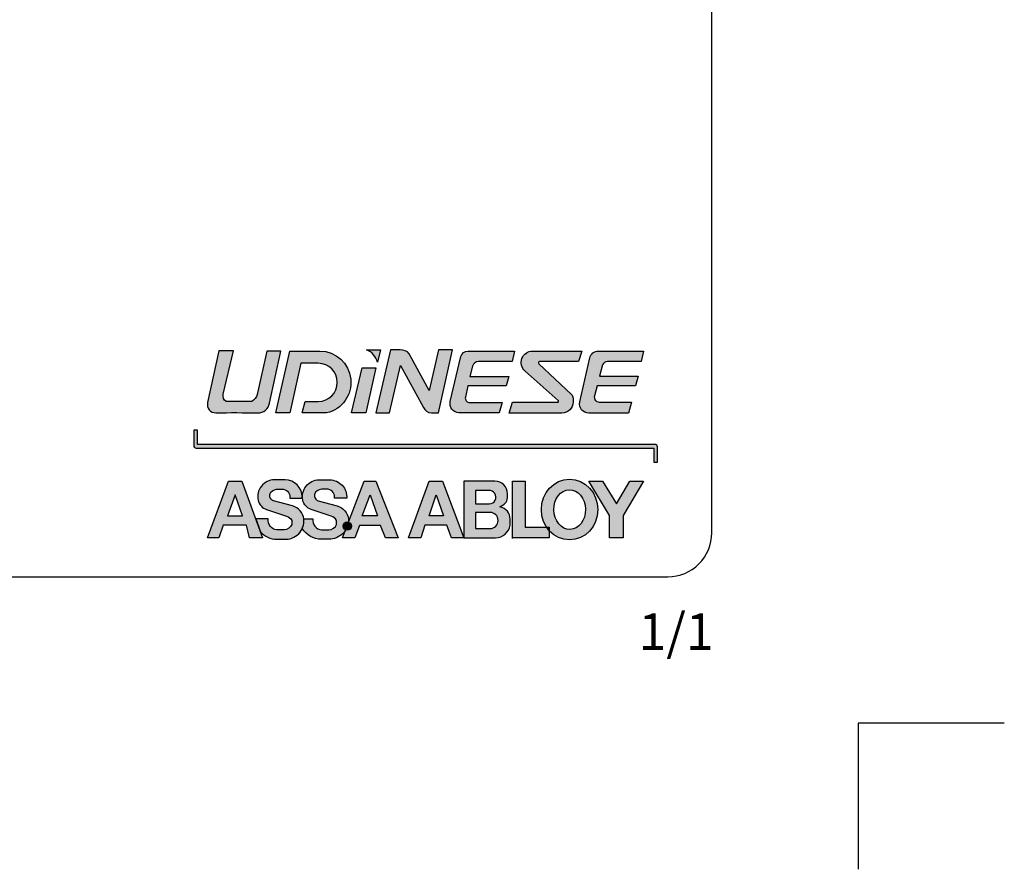
# Model space of a CAD drawing. Extents: x -10 to 220, y -10 to 307.
# Drawn here: x 153 to 220, y -10 to 48 of the extents above; entities that cross this region are included whole.
import ezdxf
from ezdxf.enums import TextEntityAlignment as Align

# ---------------------------------------------------------------- set-up
doc = ezdxf.new("R2010")
doc.units = 0
doc.header["$LTSCALE"] = 0.5
doc.layers.add('LAYOUT', color=8, linetype='CONTINUOUS')
doc.layers.add('TEXTO', color=7, linetype='CONTINUOUS')
doc.styles.get("Standard").update_dxf_attribs({"font": 'arial.ttf'})

# ---------------------------------------------------------------- blocks, each defined once
blk = doc.blocks.new('CATÁLOGO')
at = {"layer": 'LAYOUT'}
h = blk.add_hatch(color=256, dxfattribs=at)
edge = h.paths.add_edge_path(flags=0)
edge.add_line((166.2907953938002, 25.44991625357306), (165.5188255047533, 21.90712586990958))
edge.add_arc((166.0789759860536, 21.7850697339054), 0.5732942194352403, 167.7074622073168, 271.0168977182062)
edge.add_arc((167.3529237238299, -49.9863219286799), 71.20940288803499, 88.71480226891128, 91.01689771820742, ccw=False)
edge.add_arc((168.9679096818281, 21.99976828208855), 0.7948009022819319, 268.7148022688892, 351.0868508344587)
edge.add_line((169.753112834117, 21.87662412305872), (170.5285162905866, 25.43517212864299))
edge.add_line((170.5285162905866, 25.4351721286439), (169.5786916985771, 25.4351721286439))
edge.add_line((169.5786916985771, 25.4351721286439), (168.90795030964, 22.46775340018758))
edge.add_arc((168.1783994537791, 22.63265764833704), 0.7479557890313745, 298.97061906241424, 347.2631688923629, ccw=False)
edge.add_line((168.540680110119, 21.97829491377252), (166.7837853325364, 21.97829491377252))
edge.add_arc((167.053833068514, 22.37355446623224), 0.4787023015586591, 166.653692219262, 235.6584771867602, ccw=False)
edge.add_line((166.5880592602934, 22.48405629016543), (167.2916903569794, 25.44991625357306))
edge.add_line((167.2916903569785, 25.44991625357306), (166.2907953937993, 25.44991625357306))
h = blk.add_hatch(color=256, dxfattribs=at)
edge = h.paths.add_edge_path(flags=0)
edge.add_arc((173.0872281001821, 23.29140728832135), 1.305025806819293, -90.0000000000395, 89.99999999999932, ccw=False)
edge.add_line((173.0872281001812, 21.98638148150167), (172.183056181796, 21.98638148150167))
edge.add_line((172.1830561817951, 21.98638148150167), (171.9965438714271, 21.20516732215219))
edge.add_line((171.9965438714271, 21.20516732215219), (173.6577788917757, 21.20516732215219))
edge.add_arc((173.1841644943343, 23.29371370789795), 2.141573394230017, 282.7767362723677, 449.4062933728175)
edge.add_line((173.2063553707649, 25.43517212866573), (171.1391010576499, 25.43517212866573))
edge.add_line((171.1391010576499, 25.43517212866573), (170.193026537524, 21.20516732215128))
edge.add_line((170.193026537524, 21.20516732215219), (171.1391010576235, 21.20516732215219))
edge.add_line((171.1391010576235, 21.20516732215219), (171.8975848621476, 24.59643309514013))
edge.add_line((171.8975848621476, 24.59643309514013), (173.0872281001821, 24.59643309514013))
h = blk.add_hatch(color=256, dxfattribs=at)
edge = h.paths.add_edge_path(flags=0)
edge.add_line((177.3434742266163, 25.51959103981335), (176.3959808210338, 25.51959103981335))
edge.add_arc((175.9080447269826, 24.3448969309311), 1.272001525675369, 14.574847779197285, 67.44332602392842, ccw=False)
edge.add_line((177.1391129038439, 24.66498914458134), (177.3434742266163, 25.51959103981244))
h = blk.add_hatch(color=256, dxfattribs=at)
edge = h.paths.add_edge_path(flags=0)
edge.add_arc((180.8947112428605, 21.89960808014621), 0.6982300656115565, 207.1936721057637, 264.0280674355271)
edge.add_line((180.8220665034769, 21.20516732215219), (181.3207962431834, 21.20516732215219))
edge.add_line((181.3207962431834, 21.20516732215219), (182.2560970550139, 25.51959103981335))
edge.add_line((182.2560970550139, 25.51959103981335), (181.3207962431834, 25.51959103981335))
edge.add_line((181.3207962431834, 25.51959103981335), (180.6759182942269, 22.74074511431081))
edge.add_line((180.6759182942269, 22.7407451143099), (179.3128716302326, 25.25242075356527))
edge.add_arc((178.7472367228538, 24.77752854030132), 0.7385563368248844, 40.01593694048333, 94.19377315961732)
edge.add_line((178.693226238498, 25.51410734141064), (178.0361614000221, 25.51410734141064))
edge.add_line((178.0361614000212, 25.51410734141064), (177.0155924401388, 21.20516732215128))
edge.add_line((177.0155924401397, 21.20516732215219), (177.952683878425, 21.20516732215219))
edge.add_line((177.9526838784241, 21.20516732215219), (178.7197662971521, 24.4438628557773))
edge.add_line((178.7197662971521, 24.44386285577639), (180.2736587451654, 21.58051715324473))
h = blk.add_hatch(color=256, dxfattribs=at)
edge = h.paths.add_edge_path(flags=0)
edge.add_line((183.4454647409111, 23.70570830076304), (183.6429937440653, 24.41283803456099))
edge.add_arc((184.0357304984627, 24.30313129209117), 0.4077716611022109, 89.99999999999932, 164.3928719363685, ccw=False)
edge.add_line((184.0357304984627, 24.71090295319391), (186.3530312466946, 24.71090295319391))
edge.add_line((186.3530312466955, 24.71090295319391), (186.5105230526178, 25.43681138847751))
edge.add_line((186.5105230526178, 25.43681138847751), (183.3200631620539, 25.43681138847751))
edge.add_arc((183.3200631620539, 24.93754406759672), 0.4992673208808899, 90, 166.8022057871365)
edge.add_line((182.8339826427973, 25.05153348157364), (182.114413997997, 21.98310556092747))
edge.add_arc((182.7312653286863, 21.83844944139491), 0.6335857930000013, 166.8022057871468, 268.2259906923874)
edge.add_line((182.7116511873928, 21.20516732215219), (185.4504970865373, 21.20516732215219))
edge.add_line((185.4504970865382, 21.20516732215219), (185.656924916344, 21.90712586990958))
edge.add_line((185.656924916344, 21.90712586990867), (183.45428793472, 21.90712586990867))
edge.add_arc((183.45428793472, 22.21877257647066), 0.3116467065608197, 167.7589222497442, 270, ccw=False)
edge.add_line((183.1497267854575, 22.28484962293987), (183.3149945166324, 23.0465987148209))
edge.add_line((183.3149945166324, 23.0465987148209), (185.9405652057758, 23.0465987148209))
edge.add_line((185.9405652057758, 23.0465987148209), (186.1246803027061, 23.70570830076304))
edge.add_line((186.1246803027061, 23.70570830076304), (183.4454647409111, 23.70570830076304))
h = blk.add_hatch(color=256, dxfattribs=at)
edge = h.paths.add_edge_path(flags=0)
edge.add_line((187.2281477722845, 24.06266190508723), (189.5030058586062, 22.04554796519915))
edge.add_arc((189.4563710219354, 21.99295419089231), 0.0702916288558194, -48.43663419314771, 48.436634193117186, ccw=False)
edge.add_line((189.5030058586071, 21.94036041658546), (186.365331001406, 21.94036041658546))
edge.add_line((186.3653310014051, 21.94036041658546), (186.1453942597655, 21.19108739653802))
edge.add_line((186.1453942597655, 21.19108739653802), (189.7509202908586, 21.19108739653802))
edge.add_arc((189.7509202908586, 21.95122252088004), 0.7601351243420318, 270.0000000000007, 360.0000000000008)
edge.add_line((190.5110554152006, 21.95122252088004), (190.5110554152006, 22.20500167700084))
edge.add_arc((190.1440694359972, 22.20500167700084), 0.3669859792037138, 1.71947e-11, 46.81757321183044)
edge.add_line((190.3952065626063, 22.47259998149912), (188.1629181314547, 24.56757028937682))
edge.add_arc((188.219642122679, 24.62801234380822), 0.0828906093854735, 89.99999999999932, 226.8175732118992, ccw=False)
edge.add_line((188.219642122679, 24.71090295319391), (190.8890355074282, 24.71090295319391))
edge.add_line((190.8890355074282, 24.71090295319391), (191.1226074285933, 25.43681138847751))
edge.add_line((191.1226074285933, 25.43681138847751), (187.7496355574121, 25.43681138847751))
edge.add_arc((187.7496355574121, 24.65078470839308), 0.7860266800845418, 90, 228.4366341933596)
h = blk.add_hatch(color=256, dxfattribs=at)
edge = h.paths.add_edge_path(flags=0)
edge.add_arc((192.8583218104359, 24.34999500845697), 0.3609079447365545, 89.99999999999932, 156.2536916164958, ccw=False)
edge.add_line((192.8583218104359, 24.71090295319391), (195.1711342060307, 24.71090295319391))
edge.add_line((195.1711342060307, 24.71090295319391), (195.3218295202078, 25.43681138847751))
edge.add_line((195.3218295202087, 25.43681138847751), (192.2483292102361, 25.43681138847751))
edge.add_arc((192.2483292102361, 24.8264925574731), 0.6103188310040094, 90, 167.3223162817401)
edge.add_line((191.652889892267, 24.96043692687635), (190.9765554488722, 21.95384455208023))
edge.add_arc((191.5867906455387, 21.81657184243795), 0.6254844459003837, 167.3223162817523, 270.0000000000007)
edge.add_line((191.5867906455387, 21.19108739653802), (194.3075083502135, 21.19108739653802))
edge.add_line((194.3075083502135, 21.19108739653802), (194.513810400319, 21.95122252088004))
edge.add_line((194.513810400319, 21.95122252088004), (192.2951022458255, 21.95122252088004))
edge.add_arc((192.2951022458255, 22.28326116412518), 0.3320386432447198, 164.7055715029309, 270, ccw=False)
edge.add_line((191.9748233909049, 22.37084606977987), (192.159934445438, 23.04775673304812))
edge.add_line((192.159934445438, 23.04775673304721), (194.7864215138388, 23.04775673304721))
edge.add_line((194.7864215138388, 23.04775673304721), (194.9666646051728, 23.7068663189757))
edge.add_line((194.9666646051728, 23.7068663189757), (192.3123529044424, 23.7068663189757))
edge.add_line((192.3123529044424, 23.7068663189757), (192.5279692610848, 24.49532820394506))
for points in [[(175.3573004869668, 21.20516732215219), (176.3359645904784, 21.20516732215219), (177.0155924401397, 24.29658452185868), (176.0912985646009, 24.29658452185868)], [(194.3952996129246, 16.5433837342116), (193.4747816437748, 14.98801732821084), (192.5279925996647, 16.5433837342116), (191.5867906455387, 16.5433837342116), (193.0075561496569, 14.20017596760408), (193.0075561496569, 12.67297683073048), (193.9350406283502, 12.67297683073048), (193.9350406283502, 14.20017596760408), (195.3218295202087, 16.5433837342116)]]:
    blk.add_hatch(color=256, dxfattribs=at).paths.add_polyline_path(points, flags=0)
blk.add_hatch(color=256, dxfattribs=at).paths.add_polyline_path([(196.2764163820002, 18.89441132159936, 0.4109258272662993), (196.1177982853997, 19.05127051390809), (164.8227117762999, 19.051270513899), (164.8227117762999, 20.03576141709891), (164.5697627931995, 20.03576141709891), (164.569762793195, 18.96562983729928, 0.4115429654270726), (164.7379050996178, 18.79594591939713), (196.0327104167, 18.79594591939895), (196.0327104167, 17.82714726659924), (196.2764163820002, 17.82714726659924), (196.2764163820102, 18.89265241729936)])
h = blk.add_hatch(color=256, dxfattribs=at)
h.paths.add_polyline_path([(168.3947503582176, 12.67297683073048), (169.2768486351415, 12.67297683073048), (169.1319420157624, 13.07061640889333), (168.8100846725192, 13.95382808510021), (167.8659414510539, 16.54466012518515), (166.9472985442007, 16.54466012518515), (165.5188255047524, 12.67297683073048), (166.2907953938002, 12.67297683073048), (166.5880592602934, 13.54061448016455), (168.1783994537791, 13.54061448016455)], flags=0)
h.paths.add_polyline_path([(166.8806015529308, 14.17596615848925), (167.4053832404825, 15.60375056966495), (167.8970705873771, 14.17596615848925)], flags=0)
h = blk.add_hatch(color=256, dxfattribs=at)
edge = h.paths.add_edge_path(flags=0)
edge.add_arc((170.3048157625581, 13.86422660855987), 0.6484024177036284, 172.0569889840598, 266.08536979765347, ccw=False)
edge.add_line((169.6626341132678, 13.95382808510021), (168.8100846725192, 13.95382808510021))
edge.add_line((168.8100846725192, 13.95382808510021), (169.1319420157615, 13.07061640889333))
edge.add_arc((170.2672291744175, 14.10638911459773), 1.536783013470256, 222.3755813376623, 269.088145475632)
edge.add_line((170.2427725145853, 12.56980071743965), (170.7483398364302, 12.56980071743965))
edge.add_arc((170.8469533018933, 13.83078204776575), 1.264831423946627, 265.5283564423802, 335.2155205564163)
edge.add_arc((170.8469533018933, 13.83078204776575), 1.264831423946627, 335.2155205564163, 365.5801129463612)
edge.add_arc((171.0450621866121, 13.8128469733465), 1.070049117599742, 7.567763998835667, 7.570845461985081)
edge.add_arc((171.0450621866121, 13.8128469733465), 1.070049117599742, 7.570845461985081, 74.79511182071398)
edge.add_line((171.3257055822096, 14.84543808244234), (170.0311695714518, 15.1972743306751))
edge.add_arc((170.1240475137574, 15.53900671761585), 0.3541289827893871, 164.0198653914682, 254.7951118207375, ccw=False)
edge.add_arc((170.2427725145853, 15.5050074155597), 0.4776262635763435, 89.99999999999932, 164.0198653914795, ccw=False)
edge.add_line((170.2427725145853, 15.9826336791366), (170.7189872985446, 15.9826336791366))
edge.add_arc((170.6291398465773, 15.47484731699387), 0.5156738835765453, -11.131721441072727, 79.9659684639928, ccw=False)
edge.add_line((171.1351118030598, 15.37528862346699), (171.9793952648515, 15.37528862346699))
edge.add_line((171.9793952648515, 15.37528862346699), (171.9793952648515, 15.46438092564222))
edge.add_arc((170.8175113894877, 15.46438092564222), 1.161883875363257, 0, 90)
edge.add_line((170.8175113894877, 16.62626480100516), (170.085356395507, 16.62626480100516))
edge.add_arc((170.085356395507, 15.48980799394485), 1.1364568070604, 90, 192.7888499479132)
edge.add_arc((169.8313488827853, 15.43215088331272), 0.8759876938716616, 192.7888499479107, 251.8134818904939)
edge.add_line((169.5579431563356, 14.5999227003249), (170.9065836401442, 14.15686388696849))
edge.add_arc((170.6809254402469, 13.46997588314116), 0.7230053616559301, 32.62163917601089, 71.8134818905034, ccw=False)
edge.add_line((171.2898758795209, 13.85974006247397), (171.2898758795209, 13.57946845659535))
edge.add_arc((170.7483398364302, 13.80331270156967), 0.5859757093721164, 270, 337.5422163569285, ccw=False)
edge.add_line((170.7483398364302, 13.21733699219749), (170.2605493020492, 13.21733699219749))
h = blk.add_hatch(color=256, dxfattribs=at)
edge = h.paths.add_edge_path(flags=0)
edge.add_line((172.7181895757958, 13.95382808510021), (172.1057833753339, 13.95382808510021))
edge.add_arc((171.0450621866121, 13.8128469733465), 1.070049117599742, 7.567763998834778, 7.570845461984277, ccw=False)
edge.add_arc((170.8469533018933, 13.83078204776575), 1.264831423946627, -24.784479443585326, 5.580112946359691, ccw=False)
edge.add_arc((173.3037312006136, 14.10657423219891), 1.536783013470412, 211.633478359136, 269.7985515603569)
edge.add_line((173.2983279771133, 12.56980071743965), (173.8038952989582, 12.56980071743965))
edge.add_arc((173.830643475645, 13.90127027666222), 1.331738207040926, 268.8491276386978, 326.2440801459376)
edge.add_line((174.93786687594, 13.16128176733764), (174.9558726532277, 13.20878234534393))
edge.add_arc((175.0698571200683, 13.46573045569039), 0.2810956956111486, 73.02826643066578, 246.0775003099435, ccw=False)
edge.add_arc((173.830643475645, 13.90127027666222), 1.331738207040926, 352.8097526413649, 362.2593417500278)
edge.add_arc((174.1006176491401, 13.8128469733465), 1.070049117599464, 7.567763998838037, 74.79511182073757)
edge.add_line((174.3812610447376, 14.84543808244234), (173.0867250339797, 15.1972743306751))
edge.add_arc((173.1796029762863, 15.53900671761585), 0.3541289827896589, 164.0198653914883, 254.795111820675, ccw=False)
edge.add_arc((173.2983279771133, 15.5050074155597), 0.4776262635763435, 89.99999999999932, 164.0198653914803, ccw=False)
edge.add_line((173.2983279771133, 15.9826336791366), (173.7745427610726, 15.9826336791366))
edge.add_arc((173.6846953091053, 15.47484731699387), 0.515673883576584, -11.131721441072727, 79.96596846394613, ccw=False)
edge.add_line((174.1906672655878, 15.37528862346699), (175.0349507273795, 15.37528862346699))
edge.add_arc((173.8730668520166, 15.46120842785604), 1.165056373148939, 355.7707493615579, 450.0000000000008)
edge.add_line((173.8730668520166, 16.62626480100516), (173.140911858035, 16.62626480100516))
edge.add_arc((173.140911858035, 15.48980799394485), 1.136456807060184, 90, 192.7888499479176)
edge.add_arc((172.8869043453142, 15.43215088331272), 0.875987693871445, 192.7888499479167, 251.8134818904958)
edge.add_line((172.6134986188636, 14.5999227003249), (173.9621391026731, 14.15686388696849))
edge.add_arc((173.7364809027749, 13.46997588314116), 0.7230053616561865, 32.62163917599139, 71.8134818904714, ccw=False)
edge.add_line((174.3454313420498, 13.85974006247397), (174.3454313420498, 13.57946845659535))
edge.add_arc((173.8038952989582, 13.80331270156967), 0.5859757093723216, 270, 337.5422163569455, ccw=False)
edge.add_line((173.8038952989582, 13.21733699219749), (173.3161047645781, 13.21733699219749))
edge.add_arc((173.360371225087, 13.86422660855987), 0.6484024177034085, 172.0569889840546, 266.085369797656, ccw=False)
h = blk.add_hatch(color=256, dxfattribs=at)
edge = h.paths.add_edge_path(flags=0)
edge.add_arc((175.0698571200683, 13.46573045569039), 0.2810956956111486, -111.75781338780058, 72.40263238046032, ccw=False)
edge.add_arc((173.830643475645, 13.90127027666222), 1.331738207040926, 326.2440801459369, 328.46070040150084, ccw=False)
edge.add_line((174.93786687594, 13.16128176733764), (174.7527678664937, 12.67297683073048))
edge.add_line((174.7527678664937, 12.67297683073048), (175.5935778171115, 12.67297683073048))
edge.add_line((175.5935778171115, 12.67297683073048), (175.9080447269826, 13.50256389848073))
edge.add_line((175.9080447269826, 13.50256389848073), (177.3434742266163, 13.50256389848073))
edge.add_line((177.3434742266163, 13.50256389848073), (177.6751285084074, 12.67297683073048))
edge.add_line((177.6751285084074, 12.67297683073048), (178.5634231528657, 12.67297683073048))
edge.add_line((178.5634231528666, 12.67297683073048), (177.0155924401397, 16.54466012518515))
edge.add_line((177.0155924401397, 16.54466012518515), (176.2203851051645, 16.54466012518515))
edge.add_line((176.2203851051645, 16.54466012518515), (175.1548396846956, 13.73367215420058))
h.paths.add_polyline_path([(176.6450437450831, 15.60375056966495), (177.1391129038439, 14.17596615848925), (176.0912985646009, 14.17596615848925)], flags=0)
h = blk.add_hatch(color=256, dxfattribs=at)
h.paths.add_polyline_path([(179.2476147042134, 12.67297683073048), (180.092847225832, 12.67297683073048), (180.3659109517084, 13.52854482664679), (181.8751739725512, 13.52854482664679), (182.1969760548427, 12.67297683073048), (183.0358857649599, 12.67297683073048), (181.5796417819311, 16.54466012518515), (180.6759182942269, 16.54466012518515)], flags=0)
h.paths.add_polyline_path([(181.1597915395532, 15.60375056966495), (181.6436647848805, 14.17596615848925), (180.6759182942269, 14.17596615848925)], flags=0)
h = blk.add_hatch(color=256, dxfattribs=at)
edge = h.paths.add_edge_path(flags=0)
edge.add_line((183.0358857649599, 12.67297683073048), (185.2092263660734, 12.67297683073048))
edge.add_arc((185.2092263660734, 13.68709682786357), 1.014119997132617, 270.0000000000007, 351.0052235615959)
edge.add_line((186.2108753222928, 13.52854482664679), (186.2108753222928, 13.9538280850993))
edge.add_arc((185.3842824840749, 13.95382808510021), 0.8265928382174673, 0, 79.93505949432449)
edge.add_line((185.5287413798915, 14.76769991015044), (185.5287413798915, 14.81137955109898))
edge.add_arc((185.3409459200548, 15.48452765599723), 0.6988529930269587, 285.5880866537503, 352.3471735812969)
edge.add_line((186.0335743547375, 15.39146124244235), (186.0335743547375, 15.67818471211649))
edge.add_arc((185.1683753326415, 15.67818471211649), 0.8651990220958083, 0, 90)
edge.add_line((185.1683753326415, 16.5433837342116), (183.0358857649599, 16.5433837342116))
edge.add_line((183.0358857649599, 16.5433837342116), (183.0358857649599, 12.67297683073048))
edge = h.paths.add_edge_path(flags=0)
edge.add_arc((184.8379206107229, 13.85233373331448), 0.5517768147976221, -90.0000000000008, 89.99999999999932, ccw=False)
edge.add_line((184.8379206107229, 13.30055691851612), (183.8378236755916, 13.30055691851612))
edge.add_line((183.8378236755916, 13.30055691851612), (183.8378236755916, 14.40411054811102))
edge.add_line((183.8378236755916, 14.40411054811193), (184.8379206107229, 14.40411054811193))
edge = h.paths.add_edge_path(flags=0)
edge.add_arc((184.7835150004894, 15.44639094638114), 0.458373618170271, -90.0000000000008, 96.31672358391631, ccw=False)
edge.add_line((184.7835150004894, 14.98801732821084), (183.8378236755916, 14.98801732821084))
edge.add_line((183.8378236755916, 14.98801732821084), (183.8378236755916, 15.90198172500186))
edge.add_line((183.8378236755916, 15.90198172500186), (184.7330827065643, 15.90198172500186))
h = blk.add_hatch(color=256, dxfattribs=at)
edge = h.paths.add_edge_path(flags=0)
edge.add_ellipse((190.2770808450587, 14.59638268825802), major_axis=(0, -2.074329288377157), ratio=0.9311589483712057, start_angle=307.7195460138582, end_angle=315.295759577621, ccw=False)
edge.add_line((188.7097181472591, 13.38413281117391), (187.2281477722854, 13.38413281117391))
edge.add_line((187.2281477722854, 13.38413281117391), (187.2281477722854, 16.5433837342116))
edge.add_line((187.2281477722854, 16.5433837342116), (186.365331001406, 16.5433837342116))
edge.add_line((186.3653310014051, 16.5433837342116), (186.3653310014051, 12.67297683073048))
edge.add_line((186.3653310014051, 12.67297683073048), (188.8702917723858, 12.67297683073048))
edge.add_line((188.8702917723858, 12.67297683073048), (188.8702917723858, 13.17499449589468))
h = blk.add_hatch(color=256, dxfattribs=at)
edge = h.paths.add_edge_path()
edge.add_ellipse((190.2770808450996, 14.59638268829895), major_axis=(0, -2.074329288377157), ratio=0.9311589484001437, start_angle=315.295728101389, end_angle=667.7195535242416)
edge.add_line((188.709718646418, 13.38413281119938), (188.8702917723995, 13.38413281119938))
edge.add_line((188.8702917723995, 13.38413281119938), (188.8702917723995, 13.17499595128538))
edge = h.paths.add_edge_path(flags=16)
edge.add_ellipse((190.2770808450996, 14.59638268829895), major_axis=(0.02653369581003062, -1.359239788981995), ratio=0.7975705450996485, start_angle=0, end_angle=360)
h = blk.add_hatch(color=256, dxfattribs=at)
edge = h.paths.add_edge_path(flags=0)
edge.add_arc((173.830643475645, 13.90127027666222), 1.331738207040926, 352.2360525444682, 352.8097526413649)
edge.add_arc((175.0698571200683, 13.46573045569039), 0.2810956956111486, 73.02826643066663, 246.0775003099444)
edge.add_line((174.9558726532277, 13.20878234534484), (175.1501736936743, 13.7213629232856))
h = blk.add_hatch(color=256, dxfattribs=at)
edge = h.paths.add_edge_path(flags=0)
edge.add_line((175.1501736936743, 13.72136292328469), (174.9558726532277, 13.20878234534393))
edge.add_arc((175.0698571200683, 13.46573045569039), 0.2810956956111486, 246.0775003099444, 248.2421866122009)
edge.add_arc((173.830643475645, 13.90127027666222), 1.331738207040926, 328.4607004015018, 352.2360525444682)
h = blk.add_hatch(color=256, dxfattribs=at)
edge = h.paths.add_edge_path(flags=0)
edge.add_arc((173.830643475645, 13.90127027666222), 1.331738207040926, 328.46070040150084, 352.2360525444674, ccw=False)
edge.add_arc((175.0698571200683, 13.46573045569039), 0.2810956956111486, 248.2421866122009, 432.4026323804619)
edge.add_line((175.1548396846956, 13.73367215420058), (175.1501736936752, 13.72136292328469))
h = blk.add_hatch(color=256, dxfattribs=at)
edge = h.paths.add_edge_path(flags=0)
edge.add_line((188.8702917723858, 13.38413281117391), (188.7097181472582, 13.38413281117391))
edge.add_ellipse((190.2770808450587, 14.59638268825802), major_axis=(0, -2.074329288377157), ratio=0.9311589483716443, start_angle=307.7195460138421, end_angle=315.2957595776301)
edge.add_line((188.8702917723858, 13.17499449589468), (188.8702917723858, 13.38413281117482))
for points in [[(13, 286.9999999999986, 0.414213562373095), (10, 283.9999999999986), (10, 12.99999999999818, 0.414213562373095), (13, 9.999999999998181), (197, 9.999999999998181, 0.414213562373095), (200, 12.99999999999909), (200, 283.9999999999986, 0.414213562373095), (197, 286.9999999999986)], [(168.9500830518391, 21.20516732216265, 0.3757361031771025), (169.7531128340997, 21.87662412309874), (170.5285162906002, 25.43517212859933), (169.5786916985999, 25.43517212859933), (168.9079503096, 22.4677534001994, -0.2138910860917839), (168.5406801100999, 21.97829491379889), (166.7837853325227, 21.97829491373932, -0.3105311449654351), (166.5880592602998, 22.48405629019908), (167.2916903570003, 25.44991625359944), (166.2907953938002, 25.44991625359944), (165.5188255047997, 21.90712586989866, 0.4840081159988556), (166.0891504000374, 21.21186580566837, -0.0100451241670552)], [(170.1930265375004, 21.20516732219949), (171.1391010576999, 25.43517212869938), (173.2063553708003, 25.43517212869938, -0.8896343214557727), (173.6577788918003, 21.20516732219949), (171.9965438713998, 21.20516732219949), (172.1830561817997, 21.98638148149894), (173.0872281002003, 21.98638148148029, 0.9999999999999999), (173.0872281002003, 24.59643309511875), (171.8975848621003, 24.5964330950992), (171.1391010575999, 21.20516732219949)], [(177.1391129038611, 24.66498914454951, 0.2348631347031157), (176.395980821052, 25.51959103978106), (177.3434742265999, 25.5195910397988)], [(180.2736587452055, 21.58051715319743, 0.2531985942570196), (180.8220665035169, 21.20516732210444), (181.3207962431998, 21.20516732219949), (182.2560970550003, 25.5195910397988), (181.3207962431998, 25.5195910397988), (180.6759182941996, 22.74074511429899), (179.3128716302799, 25.25242075356255, 0.2408995935034076), (178.6932262384998, 25.51410734139881), (178.0361614000003, 25.51410734139881), (177.0155924400997, 21.20516732219949), (177.9526838783995, 21.20516732219949), (178.7197662972003, 24.44386285579913)], [(183.4454647409002, 23.70570830079942), (186.1246803026997, 23.70570830079942), (185.9405652058003, 23.04659871479907), (183.3149945165997, 23.04659871479907), (183.1497267855002, 22.28484962289895, 0.4782673946958509), (183.4542879347, 21.90712586993777), (185.6569249163003, 21.90712586989866), (185.4504970865, 21.20516732219949), (182.7116511874074, 21.20516732215629, -0.4738930125601813), (182.1144139979997, 21.98310556089928), (182.8339826428, 25.05153348159911, -0.3482476357783106), (183.3200631621003, 25.43681138849934), (186.5105230525996, 25.43681138849934), (186.3530312467001, 24.71090295319937), (184.0357304985, 24.71090295319937, 0.3365025571567784), (183.6429937441026, 24.41283803456827)], [(189.5030058585999, 22.04554796519915), (187.2281477723, 24.06266190509905, -0.6900897355293327), (187.7496355574003, 25.43681138849934), (191.1226074285996, 25.43681138849934), (190.8890355074, 24.71090295319937), (188.2196421227, 24.71090295318481, 0.679711395620131), (188.1629181314756, 24.56757028936772), (190.3952065625999, 22.47259998149912, -0.2071700117172078), (190.5110554152034, 22.20500167699902), (190.5110554151997, 21.95122252089914, -0.414213562373095), (189.7509202908996, 21.19108739649892), (186.1453942598, 21.19108739649892), (186.3653310013997, 21.94036041659911), (189.5030058585717, 21.94036041659228, 0.4498021390563035)], [(192.8583218104004, 24.71090295323575, 0.2974179543609481), (192.5279692610484, 24.49532820398781), (192.3123529043996, 23.70686631899935), (194.9666646052001, 23.70686631899935), (194.7864215137997, 23.04775673299901), (192.1599344453998, 23.04775673299901), (191.9748233908795, 22.37084606975441, 0.4947435521044363), (192.2951022458001, 21.95122252085366), (194.5138104002999, 21.95122252089914), (194.3075083501999, 21.19108739649892), (191.5867906454996, 21.19108739649892, -0.4806103464045925), (190.9765554488331, 21.95384455204021), (191.6528898922998, 24.96043692689909, -0.3507942888931328), (192.2483292101997, 25.43681138849934), (195.3218295201996, 25.43681138849934), (195.1711342059998, 24.71090295319937)], [(170.0853563954997, 16.62626480095969, 0.4812075807346065), (168.9770922971693, 15.23824336482176, 0.2633929586260083), (169.5579431563492, 14.59992270031125), (170.9065836400996, 14.15686388699942, -0.1726933381719062), (171.2898758795, 13.85974006249944), (171.2898758795, 13.57946845659899, -0.3035478487272821), (170.7483398364002, 13.21733699222659), (170.2605493020001, 13.21733699219931, -0.4349596299550234), (169.6626341133087, 13.95382808513841), (168.8100846725001, 13.9538280850993), (169.1319420157997, 13.07061640889879, 0.2066922033349036), (170.2427725145999, 12.56980071739872), (170.7483398364002, 12.56980071739872, 0.4665826226572455), (172.1057909559895, 13.95377103748342, 0.3020480096549047), (171.3257055821978, 14.84543808239505), (170.0311695715, 15.19727433069875, -0.4181821598474801), (169.7836030642802, 15.63649986219116, -0.3346917054964769), (170.2427725145999, 15.98263367909931), (170.7189872985, 15.98263367909931, -0.4198360969897656), (171.1351118030998, 15.37528862349882), (171.9793952648997, 15.37528862349882), (171.9793952648997, 15.46438092559947, 0.414213562373095), (170.8175113895004, 16.6262648009988)], [(185.5287413798997, 14.76769991019864), (185.5287413798997, 14.81137955109898, 0.2998198032139969), (186.033574354783, 15.39146124244417), (186.0335743547002, 15.67818471209921, 0.414213562373095), (185.1683753325997, 16.54338373419887), (183.0358857649999, 16.54338373419887), (183.0358857649999, 12.67297683069864), (185.2092263660998, 12.67297683069864, 0.3689453714538178), (186.2108753223192, 13.52854482668317), (186.2108753223001, 13.9538280850993, 0.3636493734877073)], [(184.7330827065998, 15.90198172499913), (183.8378236755998, 15.90198172499913), (183.8378236755998, 14.98801732819902), (184.7835150005003, 14.98801732819902, 1.056700957217066)], [(183.8378236755998, 14.4041105480992), (183.8378236755998, 13.30055691849884), (184.8379206107002, 13.30055691849884, 0.9999999999999999), (184.8379206107002, 14.40411054809647)]]:
    blk.add_lwpolyline(points, format="xyb", close=True, dxfattribs=at)
for points in [[(175.3573004870004, 21.20516732219949), (176.0912985646, 24.29658452189869), (177.0155924400997, 24.29658452189869), (176.3359645905002, 21.20516732219949)], [(165.5188255047997, 12.67297683069864), (166.9472985441998, 16.54466012519879), (167.8659414511003, 16.54466012519879), (169.2768486350997, 12.67297683069864), (168.3947503582003, 12.67297683069864), (168.1783994538, 13.54061448019911), (166.5880592602998, 13.54061448019911), (166.2907953938002, 12.67297683069864)], [(176.2203851052, 16.54466012519879), (177.0155924400997, 16.54466012519879), (178.5634231529002, 12.67297683069864), (177.6751285084001, 12.67297683069864), (177.3434742265999, 13.50256389849892), (175.9080447269998, 13.50256389849892), (175.5935778170997, 12.67297683069864), (174.7527678665001, 12.67297683069864)], [(179.2476147041998, 12.67297683069864), (180.6759182941996, 16.54466012519879), (181.5796417819001, 16.54466012519879), (183.0358857649999, 12.67297683069864), (182.1969760548, 12.67297683069864), (181.8751739726004, 13.5285448265995), (180.3659109517002, 13.5285448265995), (180.0928472258001, 12.67297683069864)], [(194.3952996129001, 16.54338373419887), (195.3218295201996, 16.54338373419887), (193.9350406283002, 14.20017596759862), (193.9350406283002, 12.67297683069864), (193.0075561496997, 12.67297683069864), (193.0075561496997, 14.20017596759862), (191.5867906454996, 16.54338373419887), (192.5279925997002, 16.54338373419887), (193.4747816438003, 14.98801732819902)], [(167.4053832404998, 15.60375056969951), (166.8806015528999, 14.17596615849925), (167.8970705873999, 14.17596615849925)], [(176.0912985646, 14.17596615849925), (176.6450437451003, 15.60375056969951), (177.1391129038002, 14.17596615849925)], [(181.6436647848996, 14.17596615849925), (180.6759182941996, 14.17596615849925), (181.1597915395996, 15.60375056969951)]]:
    blk.add_lwpolyline(points, close=True, dxfattribs=at)
for points in [[(164.8227117762999, 19.04987892019926), (164.8227117762999, 20.03576141709891), (164.5697627931995, 20.03576141709891), (164.5697627931995, 18.96562983729928, 0.411542966222985), (164.7379051000999, 18.79594591939895), (196.0327104167, 18.79594591939895), (196.0327104167, 17.82714726659924), (196.2764163820002, 17.82714726659924), (196.2764163820002, 18.89441132159936)], [(196.276416382053, 18.89265241729936, 0.414213562373095), (196.1177982853997, 19.051270513899), (164.8227117762999, 19.051270513899)], [(172.1057833753002, 13.9538280850993), (172.7181895758004, 13.9538280850993, 0.4349596299550234), (173.3161047645917, 13.21733699223614), (173.803895299, 13.21733699219931, 0.3035478487272821), (174.3454313419998, 13.57946845659899), (174.3454313419998, 13.85974006249944, 0.1726933381909528), (173.9621391026976, 14.15686388692711), (172.6134986188999, 14.59992270029943, -0.2633929586259035), (172.03264775967, 15.23824336482176, -0.4812075807346065), (173.1409118580004, 16.6262648009988), (173.8730668520002, 16.6262648009988, -0.4360023050210734), (175.0349507273631, 15.37528862351064), (174.1906672655996, 15.37528862349882, 0.419836096989208), (173.7745427610998, 15.98263367909931), (173.2983279770997, 15.98263367909931, 0.3346917054964769), (172.8391585267518, 15.63649986224755, 0.4181821598473712), (173.0867250339934, 15.19727433065827), (174.3812610447003, 14.84543808239869, -0.3020480096548743), (175.1613464184848, 13.95377103756709, -0.4317558252612729), (173.803895299, 12.56980071739872), (173.2983279770997, 12.56980071739872, -0.259386169078722), (171.9952824547427, 13.30055691851703, -0.259386169078722)]]:
    blk.add_lwpolyline(points, format="xyb", dxfattribs=at)
for points in [[(186.3653310013997, 12.62860457459919), (186.3653310013997, 16.54338373419887), (187.2281477723, 16.54338373419887), (187.2281477723, 13.38413281119938), (188.8702917723995, 13.38413281119938), (188.8702917723995, 12.67297683069864), (186.3649380325996, 12.67297683069864)], [(220, 0), (210, 0), (210, -10)]]:
    blk.add_lwpolyline(points, dxfattribs=at)
blk.add_circle((175.0698571201001, 13.46573045569949), 0.281095695611166, dxfattribs=at)
for major_axis, ratio in [((0, -2.074329288377141), 0.9311589484), ((0.02653369580983167, -1.359239788981782), 0.7975705451)]:
    blk.add_ellipse((190.2770808450996, 14.59638268829895), major_axis=major_axis, ratio=ratio, dxfattribs=at)
blk.add_attdef('1/1', (195, 4.999999999998181), '', height=2.5, dxfattribs=at)
at = {"layer": 'TEXTO'}
for tag, height, p in [('DESCRIÇÃO', 4, (112.1592307933925, 278.4999999999986)), ('APLICAÇÃO1', 2.5, (30, 26.49999999999818)), ('APLICAÇÃO2', 2.5, (30, 20.49999999999818)), ('LINHA', 2.5, (30, 14.49999999999818))]:
    blk.add_attdef(tag, text='', height=height, dxfattribs=at).set_placement(p, align=Align.MIDDLE_CENTER)

msp = doc.modelspace()

# ---------------------------------------------------------------- block references
at = {"layer": 'LAYOUT'}
ref = msp.add_blockref('CATÁLOGO', (0, 0), dxfattribs=at)
ref.add_attrib('1/1', '1/1', (195, 4.999999999998181), dxfattribs={"height": 2.5})

doc.saveas('drawing.dxf')
